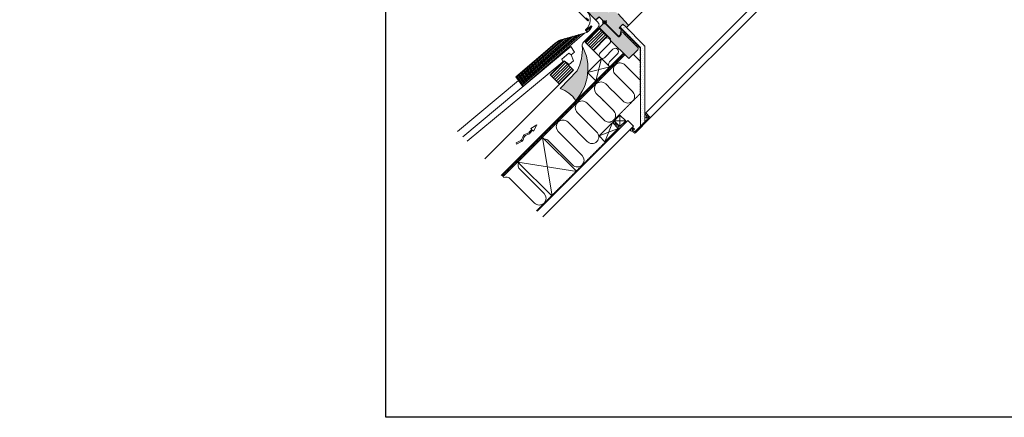
# Model space of a CAD drawing. Units: inches. Extents: x 936 to 5191, y -1696 to 780.
# Drawn here: x 936 to 3348, y -1696 to -721 of the extents above; entities that cross this region are included whole.
import ezdxf

# ---------------------------------------------------------------- set-up
doc = ezdxf.new("R2010")
doc.units = ezdxf.units.IN
doc.header["$MEASUREMENT"] = 0
doc.header["$PDMODE"] = 1
for name, pattern in [('DASHED', [0.75, 0.5, -0.25]), ('HIDDEN', [0.375, 0.25, -0.125]), ('Linienart-11', [0.9448240000000001, 0.62988, -0.3149440000000001])]:
    doc.linetypes.add(name, pattern=pattern)
doc.layers.add('Keine', color=7, linetype='Continuous', lineweight=5)
doc.layers.add('VELUX_INSIDECOVERING', color=7, linetype='Continuous', lineweight=18)
for name, color, linetype in [('VELUX_BFX', 9, 'Continuous'), ('VELUX_FLASHING', 4, 'Continuous'), ('VELUX_FLASHING_CLADDING', 7, 'Continuous'), ('VELUX_FRAME', 7, 'Continuous'), ('VELUX_HATCH', 7, 'Continuous'), ('VELUX_INSULATION', 1, 'Continuous'), ('VELUX_INSULATIONFRAME_BDX', 5, 'Continuous'), ('VELUX_LEVEL', 7, 'Continuous'), ('VELUX_LINNING', 2, 'Continuous'), ('VELUX_ROOFCONSTRUCTION', 7, 'Continuous'), ('VELUX_ROOFINGMATERIAL', 3, 'Continuous'), ('VELUX_UNDERROOF', 3, 'DASHED'), ('VELUX_VAPOUR-BARRIER', 1, 'HIDDEN')]:
    doc.layers.add(name, color=color, linetype=linetype)
doc.styles.get("Standard").update_dxf_attribs({"font": 'arial.ttf'})
pattern_1 = [(45, (-194.9223690748331, 2389.881701334696), (-3.571201644767991, 3.571201644767993), [])]
pattern_2 = [(0, (-194.9223690748331, 2389.881701334696), (2.525220899999999, 5.050441799999998), [0.0134678448, -5.0369739552])]

# ---------------------------------------------------------------- blocks, each defined once
blk = doc.blocks.new('velux')
blk.add_point((0, 0))
at = {"flags": 1}
for tag, p in [('NR', (0, 0)), ('AFS', (0, -5)), ('TGA1-LIS', (0, -6.666666666666666)), ('TGA2-LIS', (0, -8.333333333333332)), ('TGA3-LIS', (0, -9.999999999999998)), ('TGA4-LIS', (0, -11.66666666666666)), ('TGA5-LIS', (0, -13.33333333333333)), ('SCH', (0, -1.666666666666666)), ('DCH', (0, -3.333333333333333))]:
    blk.add_attdef(tag, p, '', height=1, dxfattribs=at)
blk = doc.blocks.new('*U26')
at = {"layer": 'Keine', "color": 7, "linetype": 'Continuous', "lineweight": 13}
for p, q in [((-0.2889151475074186, -31.56168832726835), (0.0563356369147698, -33.70061593356915)), ((-1.185753558446714, -32.45852673820766), (0.9531740478540939, -32.80377752262984))]:
    blk.add_line(p, q, dxfattribs=at)
blk.add_lwpolyline([(-1.18575355844672, -32.45852673820766), (-0.2889151475074129, -31.56168832726835), (0.9531740478540768, -32.80377752262986), (0.0563356369147698, -33.70061593356915)], close=True, dxfattribs=at)

msp = doc.modelspace()

# ---------------------------------------------------------------- hatches: boundary and pattern name
at = {"layer": 'VELUX_HATCH'}
h = msp.add_hatch(color=8, dxfattribs=at)
edge = h.paths.add_edge_path()
edge.add_line((2354.989595698295, -714.4263300254931), (2401.897362505937, -761.3340968331335))
edge.add_line((2401.897362505937, -761.3340968331335), (2404.725789630683, -761.3340968331339))
edge.add_line((2404.725789630683, -761.334096833134), (2407.465488996525, -758.5943974672911))
edge.add_line((2407.465488996525, -758.5943974672911), (2409.675537098988, -746.0605903595045))
edge.add_line((2409.675537098988, -746.0605903595045), (2404.725789630683, -741.1108428911988))
edge.add_line((2404.725789630683, -741.1108428911988), (2413.564624395514, -732.2720081263669))
edge.add_line((2413.564624395514, -732.2720081263669), (2422.049905769753, -740.7572895006055))
edge.add_line((2422.049905769753, -740.7572895006055), (2426.628139335223, -736.1790559351351))
edge.add_arc((2425.552593580241, -735.112034419952), 1.51503583618499, -44.77204898348497, 36.01071993385099)
edge.add_line((2426.778116683513, -734.2212893900639), (2426.682162293306, -734.114728398139))
edge.add_line((2426.682162293306, -734.114728398139), (2402.175368608027, -706.897170156504))
edge.add_line((2402.175368608027, -706.897170156504), (2402.15315838403, -706.8724143480945))
edge.add_line((2402.153158384031, -706.8724143480945), (2402.115137252406, -706.8302919971394))
edge.add_line((2402.115137252406, -706.8302919971394), (2402.077017125832, -706.7879292298784))
edge.add_line((2402.077017125832, -706.7879292298784), (2402.038783862174, -706.7454533255325))
edge.add_line((2402.038783862174, -706.7454533255324), (2402.016700917398, -706.7314313980615))
edge.add_line((2402.016700917397, -706.7314313980615), (2401.994688683299, -706.7173387599124))
edge.add_line((2401.994688683299, -706.7173387599125), (2401.866603360955, -706.6357810637705))
edge.add_line((2401.866603360955, -706.6357810637705), (2392.756996196403, -700.8323223653348))
edge.add_line((2392.756996196403, -700.8323223653348), (2386.903990525809, -698.1030316113109))
edge.add_arc((2386.274352231916, -699.4868209219434), 1.520301692874478, 65.5339792398016, 134.4645219431438)
edge.add_line((2385.209430337899, -698.4018054395656), (2379.777153202112, -703.8340825753532))
edge.add_arc((2379.069355192455, -703.1215694588346), 1.004317162895123, 240.18879967495792, 314.8097918648329, ccw=False)
edge.add_line((2378.570065358084, -703.9929836112213), (2341.399356917281, -682.5324907921084))
edge.add_arc((2340.39287377232, -684.0642796408574), 1.832862623941366, 56.69252906652021, 127.0049193128761)
edge.add_line((2339.289703835611, -682.6005851751366), (2334.364966734155, -685.8849759655953))
edge.add_arc((2334.63233547976, -686.2999563721672), 0.4936545188334416, 122.7933779414098, 225.9060708348231)
edge.add_line((2334.288832547025, -686.6544990623572), (2339.17699101469, -691.5426575300218))
edge.add_line((2339.17699101469, -691.5426575300218), (2337.05567067113, -693.6639778735814))
edge.add_line((2337.05567067113, -693.6639778735814), (2331.02020953068, -689.437905405452))
edge.add_line((2331.02020953068, -689.437905405452), (2321.924858345944, -695.5037282968726))
edge.add_line((2321.924858345944, -695.5037282968726), (2321.68932107713, -696.6824045904323))
edge.add_line((2321.68932107713, -696.6824045904323), (2346.530901539029, -721.5239850523313))
edge.add_line((2346.530901539029, -721.5239850523313), (2354.989595698295, -714.4263300254931))
at = {"layer": 'VELUX_HATCH', "linetype": 'Continuous', "lineweight": 5}
h = msp.add_hatch(dxfattribs=at)
h.set_pattern_fill('ANSI31_6', scale=67.339224, style=0, pattern_type=2)
h.set_pattern_definition(pattern_1)
edge = h.paths.add_edge_path()
edge.add_line((2336.680040689737, -738.2066471921011), (2336.914147313805, -738.4965912418998))
edge.add_arc((2309.288207437093, -725.9226536976867), 30.35286575329424, 304.5635350124979, 335.52736044946346, ccw=False)
edge.add_line((2326.507987892004, -750.9181657052882), (2326.040133343169, -751.2959208241422))
edge.add_arc((2333.567900732282, -740.7194512299501), 12.98187162706003, 220.1594516094737, 234.55876563684842, ccw=False)
edge.add_arc((2321.199495401248, -745.6272668591155), 4.241444819059646, 305.2342262566059, 330.22832471966)
edge.add_line((2324.881116292329, -747.7333347040534), (2336.680040689737, -738.2066471921011))
at = {"layer": 'VELUX_HATCH', "linetype": 'Continuous', "lineweight": 18}
h = msp.add_hatch(dxfattribs=at)
h.set_pattern_fill('DOTS_7', scale=67.339224, style=0, pattern_type=2)
h.set_pattern_definition(pattern_2)
edge = h.paths.add_edge_path()
edge.add_line((2467.304174343333, -970.8559581883188), (2467.304174341435, -786.0115322348079))
edge.add_line((2467.304174341435, -786.0115322348079), (2417.24872225313, -735.956086910161))
edge.add_line((2417.24872225313, -735.956086910161), (2412.577590215012, -733.2592571180953))
edge.add_line((2412.577590215012, -733.2592571180953), (2408.763516778735, -737.0733305544495))
edge.add_line((2408.763516778735, -737.0733305544495), (2407.101956037141, -739.9512657206892))
edge.add_line((2407.101956037141, -739.9512657206892), (2456.904304586921, -789.7536075068123))
edge.add_line((2456.904304586921, -789.7536075068123), (2456.90430458888, -981.2558279429827))
at = {"layer": 'VELUX_HATCH', "linetype": 'Continuous', "lineweight": 5}
h = msp.add_hatch(color=9, dxfattribs=at)
edge = h.paths.add_edge_path()
edge.add_arc((2187.489448329515, -792.154786696415), 126.7059705465445, -25.57366119188191, 2.841079300830927, ccw=False)
edge.add_line((2301.782169308524, -846.8500963980345), (2259.671899606321, -890.4304229368776))
edge.add_arc((2237.547805037058, -960.4062853012782), 73.39003252589029, 34.29304154633621, 72.45473769829869, ccw=False)
edge.add_arc((2210.862652725697, -841.1233100326976), 117.0381576000306, 318.2502754544197, 388.1679780276936)
at = {"layer": 'VELUX_HATCH', "linetype": 'Continuous', "lineweight": 18}
h = msp.add_hatch(dxfattribs=at)
h.set_pattern_fill('DOTS_7', scale=67.339224, style=0, pattern_type=2)
h.set_pattern_definition(pattern_2)
edge = h.paths.add_edge_path()
edge.add_line((2479.741108361421, -962.9586126773816), (2444.08979203803, -998.6099290015131))
edge.add_arc((2442.675596186687, -997.195733150199), 1.999974952799867, 240.00000000045742, 315.0000000005619, ccw=False)
edge.add_line((2441.675608710302, -998.9277622662644), (2432.926200492552, -993.8762890766133))
edge.add_arc((2433.426194230734, -993.0102745185667), 0.9999874764063496, 168.6675086159118, 240.0000000014189, ccw=False)
edge.add_line((2432.445703126739, -992.8137747782143), (2433.213999819381, -988.9798591226732))
edge.add_line((2433.213999819381, -988.9798591226732), (2434.133295366066, -988.0605635759762))
edge.add_line((2434.133295366066, -988.0605635759762), (2435.547515156506, -989.4747833663982))
edge.add_line((2435.547515156506, -989.4747833663982), (2438.375870444715, -986.6464280781361))
edge.add_line((2438.375870444715, -986.6464280781361), (2441.557791217172, -989.8283488505226))
edge.add_line((2441.557791217172, -989.8283488505226), (2439.913747540078, -991.4723925276534))
edge.add_line((2439.913747540078, -991.4723925276534), (2438.375828298426, -990.1819564810708))
edge.add_line((2438.375828298426, -990.1819564810708), (2436.235132378452, -992.3226524011012))
edge.add_line((2436.235132378452, -992.3226524011012), (2442.511056698379, -995.946055882589))
edge.add_line((2442.511056698379, -995.946055882589), (2476.91273807566, -961.5443745046009))
edge.add_line((2476.91273807566, -961.5443745046009), (2474.79147160948, -959.4231080384492))
edge.add_line((2474.79147160948, -959.4231080384492), (2471.255985352882, -962.9585942950976))
edge.add_line((2471.255985352882, -962.9585942950976), (2469.488242224574, -961.190851166812))
edge.add_line((2469.488242224574, -961.190851166812), (2473.023728481154, -957.6553649101573))
edge.add_line((2473.023728481154, -957.6553649101573), (2467.366933611988, -951.9985700411083))
edge.add_line((2467.366933611988, -951.9985700411083), (2469.488157931824, -949.8773457212287))
edge.add_line((2469.488157931824, -949.8773457212287), (2479.741108361401, -960.1302209747251))
edge.add_arc((2478.326912510083, -961.5444168260633), 1.999974952799545, -44.99999999961301, 45.000000000423825, ccw=False)
at = {"layer": 'VELUX_INSULATIONFRAME_BDX', "linetype": 'Continuous', "lineweight": 5}
h = msp.add_hatch(color=9, dxfattribs=at)
edge = h.paths.add_edge_path()
edge.add_arc((2394.078400958073, -780.4025755472938), 33.50559573454024, 47.00702456873022, 57.00702456871399)
edge.add_arc((2411.236079631293, -754.5018811632963), 2.455559229200257, 63.71707692204627, 206.7170769220468)
edge.add_line((2409.042682216708, -755.6058643650717), (2409.252071828183, -757.0957488668804))
edge.add_arc((2407.271560494146, -757.3740915829148), 1.9999749527979, -44.99999999971442, 8.000000000317812, ccw=False)
edge.add_line((2408.68575634548, -758.7882874342343), (2404.86742754692, -762.6066162328174))
edge.add_arc((2403.453231695583, -761.1924203814801), 1.999974952813372, 224.9999999999908, 315.0000000000092, ccw=False)
edge.add_line((2402.039035844245, -762.6066162328174), (2369.300401885995, -729.8679822745739))
edge.add_arc((2367.886206034664, -731.2821781443453), 1.999974965843421, 45.00000037355522, 135.0000003735368)
edge.add_line((2366.472010164893, -729.8679822930139), (2356.784768601741, -739.5552238561698))
edge.add_arc((2358.198964520236, -740.9694196358536), 1.999974949634482, 135.0000028119678, 225.0000028119863)
edge.add_line((2356.784768740553, -742.38361555435), (2382.240293925649, -767.8391408827351))
edge.add_arc((2380.826098074331, -769.2533367340743), 1.99997495280051, -9.999999999567024, 45.000000000432976, ccw=False)
edge.add_line((2382.795688913682, -769.6006287399927), (2382.669706419993, -770.3151109659033))
edge.add_arc((2384.639297259339, -770.662402971836), 1.99997495279778, 170.0000000000082, 224.9695130211327)
edge.add_line((2383.224349117237, -772.0758461319879), (2427.339857529809, -816.0130077968664))
edge.add_arc((2428.010469535661, -815.4099419920184), 0.9018918046919495, 221.9643106213441, 311.9643106213033)
edge.add_line((2428.613535340509, -816.0805539978714), (2448.49377832946, -796.9872029351222))
edge.add_arc((2443.632654337378, -791.1615754353688), 7.58738836703895, 309.8428982860756, 366.6993352955104)
edge.add_line((2451.168236039423, -790.2764366642754), (2416.926157840289, -755.8953327203749))
at = {"layer": 'VELUX_LINNING', "linetype": 'Continuous', "lineweight": 5}
h = msp.add_hatch(dxfattribs=at)
h.set_pattern_fill('ANSI31_6', scale=67.339224, style=0, pattern_type=2)
h.set_pattern_definition(pattern_1)
h.paths.add_polyline_path([(2375.11017612354, -762.8303166995624), (2354.604336279257, -742.3244768553045), (2320.663635847387, -776.2651772871762), (2341.169475691671, -796.7710171314361)])
h = msp.add_hatch(dxfattribs=at)
h.set_pattern_fill('ANSI31_6', scale=67.339224, style=0, pattern_type=2)
h.set_pattern_definition(pattern_1)
h.paths.add_polyline_path([(2292.514315869804, -845.426176953279), (2269.421432762328, -822.3332938458083), (2235.480732330458, -856.2739942776802), (2258.573615437935, -879.3668773851527)])

# ---------------------------------------------------------------- linework, layer by layer
at = {"color": 0, "lineweight": 30}
for p, q in [((1832.533151314441, -1695.685707990287), (1832.533151314441, 721.0460568132266)), ((5159.767171059761, -1695.68570798998), (1832.533151314441, -1695.68570798998))]:
    msp.add_line(p, q, dxfattribs=at)
for p, q in [((2255.848413253842, -773.2973327139857), (2261.812026873657, -770.5654179252692)), ((2246.938539532435, -779.4407691970368), (2255.848413253842, -773.2973327139857))]:
    msp.add_line(p, q)
at = {"layer": 'Keine', "color": 7, "linetype": 'Continuous', "lineweight": 13}
for p, q in [((2469.488157931824, -949.8773457212287), (3579.414061627701, 160.9458542938391)), ((3589.778395623608, 147.9978360960367), (2479.741108361421, -962.9586126773816)), ((2440.192496197861, -853.8586710300764), (2455.704319615747, -869.370494448281)), ((2362.596462944371, -916.2692897937208), (2366.177550240164, -919.8503770894735)), ((2392.105830718292, -899.1089317382098), (2385.930694491431, -892.9350582469256)), ((2439.639861114065, -982.5539978280117), (2425.497902600808, -968.412039314729)), ((2456.90430458888, -981.2558279429827), (2456.90430458888, -981.552807991809)), ((2467.304174343333, -970.8559581883188), (2467.304174343333, -971.1529382371468))]:
    msp.add_line(p, q, dxfattribs=at)
at = {"layer": 'Keine', "color": 7, "lineweight": 13}
msp.add_line((2246.938539532435, -779.4407691970368), (2151.295529722355, -861.1775921417307), dxfattribs=at)
at = {"layer": 'Keine', "color": 7, "linetype": 'Linienart-11', "lineweight": 13}
msp.add_line((2388.686682836755, -969.8646445686886), (2455.704319615747, -902.8241386429694), dxfattribs=at)
at = {"layer": 'VELUX_BFX', "color": 7, "lineweight": 13}
msp.add_lwpolyline([(2323.357703920404, -698.7036308229212), (2352.011857705024, -727.357784563595, -0.4142135624598402), (2352.011857712044, -741.4997430789703), (2345.294427411888, -748.2171733848622), (2316.933377245406, -776.578223575782, 0.2355298001542527), (2314.039679101026, -785.8744949978558)], format="xyb", dxfattribs=at)
at = {"layer": 'VELUX_FLASHING', "color": 7, "lineweight": 13}
for p, q in [((2322.748669524996, -746.9173485496976), (2335.119425855826, -736.9289524992664)), ((2151.295529722355, -861.1775921417307), (2168.049046218711, -885.1912551953033))]:
    msp.add_line(p, q, dxfattribs=at)
at = {"layer": 'VELUX_FLASHING', "color": 7, "linetype": 'Continuous', "lineweight": 13}
for p, q in [((2264.566350135238, -769.7253322637393), (2154.243903571597, -865.4036455906911)), ((2271.401590073738, -767.7882096268163), (2155.969546402477, -867.8770967912701)), ((2278.236849022052, -765.8510816024786), (2157.695189233395, -870.3505479918445)), ((2285.072124688611, -763.9139488401447), (2159.420832064275, -872.8239991924196)), ((2291.907415136047, -761.9768118888672), (2161.146474895175, -875.2974503929968)), ((2298.742718715243, -760.039671216035), (2162.872117726053, -877.7709015935728)), ((2305.57803401349, -758.1025272219881), (2164.597760556953, -880.2443527941518)), ((2312.413359813817, -756.1653802516316), (2166.323403387834, -882.7178039947261)), ((2319.248695062068, -754.2282306037163), (2168.049046218711, -885.1912551953033)), ((2325.285365060535, -752.5174245148459), (2261.812026873657, -770.5654179252692)), ((2255.848413253842, -773.2973327139857), (2152.518223272347, -862.930140684824))]:
    msp.add_line(p, q, dxfattribs=at)
at = {"layer": 'VELUX_FLASHING', "color": 7, "lineweight": 13}
msp.add_lwpolyline([(2330.816966706329, -688.6597556094829), (2320.456994914836, -695.6666485423302, 0.37091073045385), (2320.502469194459, -696.1208475753054), (2324.004940117202, -699.4540963648642, -0.4541658156460556), (2322.025434266905, -746.0232581534583), (2322.025434266809, -746.0232581535392, 0.4140819100485161), (2321.854254117667, -747.640181832211), (2321.854254117727, -747.6401818323092, 0.4140819101133527), (2323.471100685851, -747.812088787432), (2335.841857016704, -737.8236927370007)], format="xyb", dxfattribs=at)
for centre, radius, start, end in [((2306.853699288414, -724.747194938071), 33.33034584101179, 303.5730380073367, 335.6257826296078), ((2335.96749721861, -737.9792997348995), 1.349983093140085, 337.2188557660349, 128.918099999992), ((2333.567900732307, -740.7194512299415), 12.98187162708169, 217.6020329102772, 234.5587656368013)]:
    msp.add_arc(centre, radius, start, end, dxfattribs=at)
at = {"layer": 'VELUX_FLASHING_CLADDING'}
msp.add_lwpolyline([(2363.928203229953, -620.0516870783276), (2363.213742538242, -619.1564898933455), (2357.905350510518, -623.3107422328164, 0.246032), (2357.217759876492, -624.8330017113548, -0.524174), (2354.885085316036, -626.6561351252881, 0.26355), (2353.150905935176, -627.03153811542, 0.0823609), (2343.384276362749, -634.0195208804962), (2342.465037547207, -634.9387596960387), (2336.383919229003, -641.019878014243), (2333.555492104257, -643.8483051389892, 0.36397), (2333.219404251158, -647.6903698345662), (2335.956826733166, -651.5998925170684, -0.469886), (2335.549674648559, -653.0846753362039, 0.152807), (2290.671587145636, -693.0736851326469, 0.8841129999999999), (2295.053527868649, -696.4924049983276), (2296.04347736231, -695.5024555046663, -0.414213), (2298.871904487056, -695.5024555046662), (2326.873333022044, -723.5038840396535, 1.133029999999999), (2328.456757237155, -721.4670629564458), (2325.45911945967, -719.6855074212463), (2322.277138944331, -716.5035269059069)], format="xyb", dxfattribs=at)
at = {"layer": 'VELUX_FRAME'}
msp.add_line((2426.628139335223, -736.1790559351351), (3367.113180200013, 204.3059849296543), dxfattribs=at)
msp.add_lwpolyline([(2321.68932107713, -696.6824045904323), (2346.530901539029, -721.5239850523313), (2354.989595698295, -714.4263300254931), (2401.897362505937, -761.3340968331335), (2404.725789630683, -761.334096833134), (2407.465488996525, -758.5943974672911), (2409.675537098988, -746.0605903595045), (2404.725789630683, -741.1108428911988), (2413.564624395514, -732.2720081263669), (2422.049905769753, -740.7572895006055), (2426.628139335223, -736.1790559351351, 0.367843), (2426.778116683513, -734.2212893900639), (2426.682162293306, -734.114728398139), (2402.175368608027, -706.897170156504)], format="xyb", dxfattribs=at)
at = {"layer": 'VELUX_HATCH', "color": 7, "linetype": 'Continuous', "lineweight": 13}
for points in [[(2336.680040689737, -738.2066471921011), (2336.914147313805, -738.4965912418998, -0.1359332657554675), (2326.507987892004, -750.9181657052882), (2326.040133343169, -751.2959208241422, -0.0629116622864588), (2323.646471203959, -749.0916807451972, 0.109491752590927), (2324.881116292329, -747.7333347040534)], [(2314.039679101026, -785.8744949978558, -0.1246219002665787), (2301.782169308524, -846.8500963980345), (2259.671899606321, -890.4304229368776, -0.168067984819111), (2298.180208038176, -919.0564536152692, 0.3149040449319085)], [(2479.741108361421, -962.9586126773816), (2444.08979203803, -998.6099290015131, -0.3394542588639165), (2441.675608710302, -998.9277622662644), (2432.926200492552, -993.8762890766133, -0.3217026890686898), (2432.445703126739, -992.8137747782143), (2433.213999819381, -988.9798591226732), (2434.133295366066, -988.0605635759762), (2435.547515156506, -989.4747833663982), (2438.375870444715, -986.6464280781361), (2441.557791217172, -989.8283488505226), (2439.913747540078, -991.4723925276534), (2438.375828298426, -990.1819564810708), (2436.235132378452, -992.3226524011012), (2442.511056698379, -995.946055882589), (2476.91273807566, -961.5443745046009), (2474.79147160948, -959.4231080384492), (2471.255985352882, -962.9585942950976), (2469.488242224574, -961.190851166812), (2473.023728481154, -957.6553649101573), (2467.366933611988, -951.9985700411083), (2469.488157931824, -949.8773457212287), (2479.741108361401, -960.1302209747251, -0.4142135623732735)]]:
    msp.add_lwpolyline(points, format="xyb", close=True, dxfattribs=at)
msp.add_lwpolyline([(2467.304174343333, -970.8559581883188), (2467.304174341435, -786.0115322348079), (2417.24872225313, -735.956086910161), (2412.577590215012, -733.2592571180953), (2408.763516778735, -737.0733305544495), (2407.101956037141, -739.9512657206892), (2456.904304586921, -789.7536075068123), (2456.90430458888, -981.2558279429827)], dxfattribs=at)
at = {"layer": 'VELUX_INSIDECOVERING', "color": 7, "lineweight": 13}
for p, q in [((2203.255678841015, -1190.654263072244), (2425.497902600808, -968.412039314729)), ((2217.38669836847, -1204.807160571331), (2439.639861114065, -982.5539978280117))]:
    msp.add_line(p, q, dxfattribs=at)
at = {"layer": 'VELUX_INSULATION', "color": 7, "lineweight": 13}
for p, q in [((2341.169475691671, -796.7710171314361), (2381.474057454488, -837.0755988942896)), ((2325.082596216032, -925.4238861591579), (2366.805325921926, -967.1466158650568)), ((2390.139557468826, -943.8123843181452), (2365.069911898887, -918.7427387481971)), ((2349.175659186294, -996.1854122232603), (2301.748364669112, -948.7581177060723)), ((2278.414133122188, -972.0923492529887), (2325.841427639331, -1019.519643770131)), ((2313.700319719661, -1054.04699894427), (2255.079901575268, -995.4265807999004)), ((2231.745670028345, -1018.760812346815), (2290.36608817274, -1077.381230491182)), ((2220.363393531974, -1147.383925131924), (2161.742975387621, -1088.763506987562)), ((2138.408743840698, -1112.097738534473), (2197.02916198509, -1170.718156678838))]:
    msp.add_line(p, q, dxfattribs=at)
for points in [[(2381.520808544105, -837.0288478046981, -0.4556048120121523), (2380.681054639892, -824.9849974845323), (2400.489326260743, -805.1767258636969, 0.4142135623730951), (2400.489326260743, -793.8631590530699, 0.4142135623730703), (2389.175759450109, -793.8631590530699), (2369.090710635141, -813.948207868027, -0.4142135623730553), (2357.777143824543, -813.9482078680207, -0.4142135623731348), (2357.777143824543, -802.6346410573983), (2381.111375371427, -779.300409510482, 0.4140214690443513), (2380.69790514945, -767.9906861034001), (2380.697905149354, -767.9906861033336, 0.4140214690375044), (2369.387912983115, -768.3967382775822), (2369.387912983039, -768.3967382776468)], [(2455.704319615747, -822.716425687519), (2442.163064427827, -809.1751704993408, -0.067385416586581), (2439.348271348198, -805.7538422327221)], [(2416.858264650824, -877.1929025768645), (2395.497488285922, -855.8321262115301, -0.4252728961440864), (2395.050215402547, -832.0506217809839, -0.4252728961440494), (2418.831719833081, -832.4978946648584), (2440.192496197861, -853.8586710300764)], [(2362.596462944371, -916.2692897937208), (2348.383339329481, -902.0561661788283, -0.4142135623730663), (2348.383339329481, -878.7219346319165, -0.4142135623730567), (2371.717570876404, -878.7219346319112), (2385.930694491431, -892.9350582469256)], [(2392.105830718292, -899.1089317382098), (2413.466607083388, -920.4697081033277, 0.4252728961440925), (2437.248111513937, -920.9169809869576, 0.4252728961441111), (2436.800838630308, -897.1354765564106), (2415.440062265292, -875.7747001914145)]]:
    msp.add_lwpolyline(points, format="xyb", dxfattribs=at)
for centre, radius, start, end in [((2313.386602132526, -937.062123622582), 16.49984390399279, 135.0000000000265, 225.1418175612019), ((2313.386602132526, -937.062123622562), 16.49984390397833, 44.85818243875662, 135.0000000000978), ((2378.911457743366, -955.9185161395703), 16.51147028956786, 315.0000000000265, 47.15493747370232), ((2266.747017348759, -983.759465026446), 16.49979336059911, 135.0000000000265, 224.9999999999735), ((2266.747017348759, -983.759465026446), 16.49979336059911, 44.99999999997352, 135.0000000000265), ((2378.911457743366, -955.918516139573), 16.51147028956612, 222.8450625262931, 315.0000000000265), ((2337.947559460813, -1008.29154404469), 16.51147028956786, 315.0000000000265, 47.15493747370232), ((2220.078554254913, -1030.427928120274), 16.4997933606029, 44.99999999997352, 86.3980937532602), ((2337.947559460813, -1008.29154404469), 16.51147028956612, 222.8450625262931, 315.0000000000265), ((2302.033203946189, -1065.714114717724), 16.49979336059939, 315.0000000000265, 44.99999999997352), ((2173.410091161109, -1077.096391214104), 16.49979336060406, 160.2240668921568, 224.9999999999735), ((2302.033203946189, -1065.714114717725), 16.49979336059993, 224.9999999999735, 315.0000000000265), ((2126.741628067269, -1123.764854307929), 16.49979336059911, 44.99999999997352, 110.2963327889608), ((2208.696277758543, -1159.051040905381), 16.49979336059939, 315.0000000000265, 44.99999999997352), ((2208.696277758543, -1159.051040905381), 16.49979336059993, 224.9999999999735, 315.0000000000265)]:
    msp.add_arc(centre, radius, start, end, dxfattribs=at)
at = {"layer": 'VELUX_INSULATIONFRAME_BDX', "color": 7, "linetype": 'Continuous', "lineweight": 5}
msp.add_lwpolyline([(2416.926157840289, -755.8953327203749, 0.0436609429084412), (2412.32341101809, -752.3001814600225, 0.7198969885934603), (2409.042682216708, -755.6058643650717), (2409.252071828183, -757.0957488668804, -0.2354687434834744), (2408.68575634548, -758.7882874342343), (2404.86742754692, -762.6066162328174, -0.4142135623731744), (2402.039035844245, -762.6066162328174), (2369.300401885995, -729.8679822745739, 0.4142135623730157), (2366.472010164893, -729.8679822930139), (2356.784768601741, -739.5552238561698, 0.4142135623731744), (2356.784768740553, -742.38361555435), (2382.240293925649, -767.8391408827351, -0.2446984432290323), (2382.795688913682, -769.6006287399927), (2382.669706419993, -770.3151109659033, 0.244557458123263), (2383.224349117237, -772.0758461319879), (2427.339857529809, -816.0130077968664, 0.4142135623728693), (2428.613535340509, -816.0805539978714), (2448.49377832946, -796.9872029351222, 0.2533009374524438), (2451.168236039423, -790.2764366642754)], format="xyb", close=True, dxfattribs=at)
at = {"layer": 'VELUX_LEVEL', "color": 1}
for p, q in [((2363.855017678101, -732.4841401607237), (2373.047405833524, -723.2917520052966)), ((2373.047405833526, -732.4841401607218), (2363.855017678099, -723.2917520052977)), ((2363.8550176781, -723.2917520052978), (2373.047405833525, -732.4841401607227)), ((2363.8550176781, -732.4841401607227), (2373.047405833525, -723.2917520052978))]:
    msp.add_line(p, q, dxfattribs=at)
for centre in [(2368.451211755814, -727.8879460830101), (2368.451211755813, -727.8879460830103)]:
    msp.add_circle(centre, 4, dxfattribs=at)
at = {"layer": 'VELUX_LINNING', "color": 7, "linetype": 'Continuous', "lineweight": 13}
for points in [[(2375.11017612354, -762.8303166995624), (2354.604336279257, -742.3244768553045), (2320.663635847387, -776.2651772871762), (2341.169475691671, -796.7710171314361)], [(2292.514315869804, -845.426176953279), (2269.421432762328, -822.3332938458083), (2235.480732330458, -856.2739942776802), (2258.573615437935, -879.3668773851527)]]:
    msp.add_lwpolyline(points, close=True, dxfattribs=at)
at = {"layer": 'VELUX_ROOFCONSTRUCTION', "color": 7, "lineweight": 13}
for p, q in [((2341.169475691671, -796.7710171314361), (2375.11017612354, -762.8303166995624)), ((2341.169475691671, -796.7710171314361), (2320.663635847387, -776.2651772871762)), ((2327.027517178377, -850.5104594819027), (2360.968217610244, -816.5697590500299)), ((2347.533357022618, -871.0162993261633), (2360.968217610244, -816.5697590500299)), ((2360.968217610244, -816.5697590500299), (2381.474057454488, -837.0755988942896)), ((2381.474057454528, -837.0755988942896), (2327.027517178377, -850.5104594819027)), ((2292.666462253716, -845.1428168158368), (2075.37799829316, -1062.578599338624)), ((2258.489088301519, -879.4514045215823), (2292.429788733391, -845.5107040897086)), ((2347.533357022618, -871.0162993261633), (2327.027517178377, -850.5104594819027)), ((2392.088051328893, -969.3669084290673), (2406.230009842184, -955.2249499157838)), ((2406.230009842184, -983.5088669423454), (2406.230009842184, -955.2249499157838)), ((2406.230009842184, -955.2249499157838), (2420.371968355461, -969.3669084290673)), ((2355.217272255842, -1006.166165077121), (2387.743776836373, -973.6396604965744)), ((2355.217272255842, -1006.166165077121), (2401.885735349646, -987.781619009856)), ((2387.743776836373, -973.6396604965744), (2369.3592307691, -1020.308123590399)), ((2369.3592307691, -1020.308123590399), (2401.885735349646, -987.781619009856)), ((2387.743776836373, -973.6396604965744), (2401.885735349646, -987.7816190098515)), ((2420.371968355461, -969.3669084290673), (2392.088051328893, -969.3669084290673)), ((2392.088051328893, -969.3669084290673), (2406.230009842184, -983.5088669423454)), ((2406.230009842184, -983.5088669423454), (2420.371968355461, -969.3669084290673)), ((2369.3592307691, -1020.308123590399), (2355.217272255842, -1006.166165077121))]:
    msp.add_line(p, q, dxfattribs=at)
msp.add_lwpolyline([(2202.729782812358, -979.3224725143003), (2187.833697640164, -988.1031212263192), (2190.135680947062, -990.3340393095755), (2184.251176945402, -996.9410551420692, -0.1055431355187927), (2180.884593941906, -999.4104908394378), (2173.465082259641, -1002.746636711742, 0.2157207799034615), (2168.007957795035, -1008.927285639387), (2166.974498022742, -1012.287478606884, -0.2018254530109862), (2161.997069901316, -1018.236887865032), (2151.8077710232, -1023.487501756405), (2153.181950601323, -1026.154223538595), (2163.371249479478, -1020.903609647224, 0.2018254530109956), (2169.841906037333, -1013.169377611637), (2170.875365809604, -1009.809184644136, -0.2157207799036914), (2174.695352934827, -1005.482730394786), (2182.114864617108, -1002.146584522477, 0.1055431355184624), (2186.491422521635, -998.9363181159036), (2192.291877384048, -992.4236711535044), (2194.585680971828, -994.6466620361947)], format="xyb", close=True, dxfattribs=at)
at = {"layer": 'VELUX_ROOFINGMATERIAL', "color": 7, "lineweight": 13}
for p, q in [((2285.812975048016, -786.8773210906079), (2021.499457882999, -1008.61664292476)), ((2294.75980306055, -801.2112707989932), (2285.812975048016, -786.8773210906079)), ((2263.500586629135, -817.9094721694323), (2281.306942485799, -803.2152440157847)), ((2266.267165483789, -825.0048642454435), (2263.500586629135, -817.9094721694323)), ((2281.306942485799, -803.2152440157847), (2286.926487407246, -807.5070341462282)), ((2286.926487407246, -807.5070341462282), (2294.75980306055, -801.2112707989932)), ((2032.345287222769, -1019.479264028595), (2266.267165483789, -825.0048642454435)), ((2157.930818519344, -870.6882873721347), (2008.120461464862, -995.216932834584))]:
    msp.add_line(p, q, dxfattribs=at)
msp.add_lwpolyline([(2286.926487407246, -807.5070341462282), (2292.32514022807, -822.6461040095651), (2281.797698932192, -831.3335988300172), (2269.421432762328, -822.3332938458083), (2266.267165483789, -825.0048642454435)], dxfattribs=at)
msp.add_lwpolyline([(2286.926487407246, -807.5070341462282), (2292.32514022807, -822.6461040095651), (2281.797698932192, -831.3335988300172), (2269.421432762328, -822.3332938458083), (2266.267165483789, -825.0048642454435)], dxfattribs=at)
at = {"layer": 'VELUX_UNDERROOF', "color": 7, "linetype": 'Continuous', "lineweight": 13}
for p, q in [((2414.84907947366, -803.7005768751255), (2115.643357770763, -1102.906298578037)), ((2417.263532662623, -808.3602974774507), (2119.14094330306, -1106.40929915321))]:
    msp.add_line(p, q, dxfattribs=at)
at = {"layer": 'VELUX_UNDERROOF', "color": 7, "lineweight": 13}
msp.add_line((2416.584564884737, -805.4360622869367), (2117.377500762014, -1104.643126409632), dxfattribs=at)
at = {"layer": 'VELUX_VAPOUR-BARRIER', "color": 7, "linetype": 'Linienart-11', "lineweight": 13}
msp.add_line((2201.993264643506, -1189.389894375868), (2401.800224658286, -989.8145383594787), dxfattribs=at)
msp.add_lwpolyline([(2455.704319615747, -902.8241386429694), (2455.704319615747, -790.816382106415), (2427.486317968773, -762.5983804594684), (2406.571734425977, -741.6837969166586)], dxfattribs=at)
msp.add_lwpolyline([(2388.688426408428, -969.8629004020316), (2403.60511168687, -984.9759480987017), (2403.625086825141, -984.9961319192294, -0.4142135623731768), (2403.610389551838, -987.824485435643), (2403.590205731305, -987.8444605739128)], format="xyb", dxfattribs=at)

# ---------------------------------------------------------------- block references
at = {"xscale": 0.3937007874015748, "yscale": 0.3937007874015748, "zscale": 0.3937007874015748}
msp.add_blockref('velux', (936.0006969718851, -727.8879460830103), dxfattribs=at)
at = {"layer": 'Keine', "color": 7, "xscale": 67.339224, "yscale": 67.339224, "zscale": 67.339224}
msp.add_blockref('*U26', (2236.346172692357, 1115.603154140853), dxfattribs=at)

doc.saveas('drawing.dxf')
